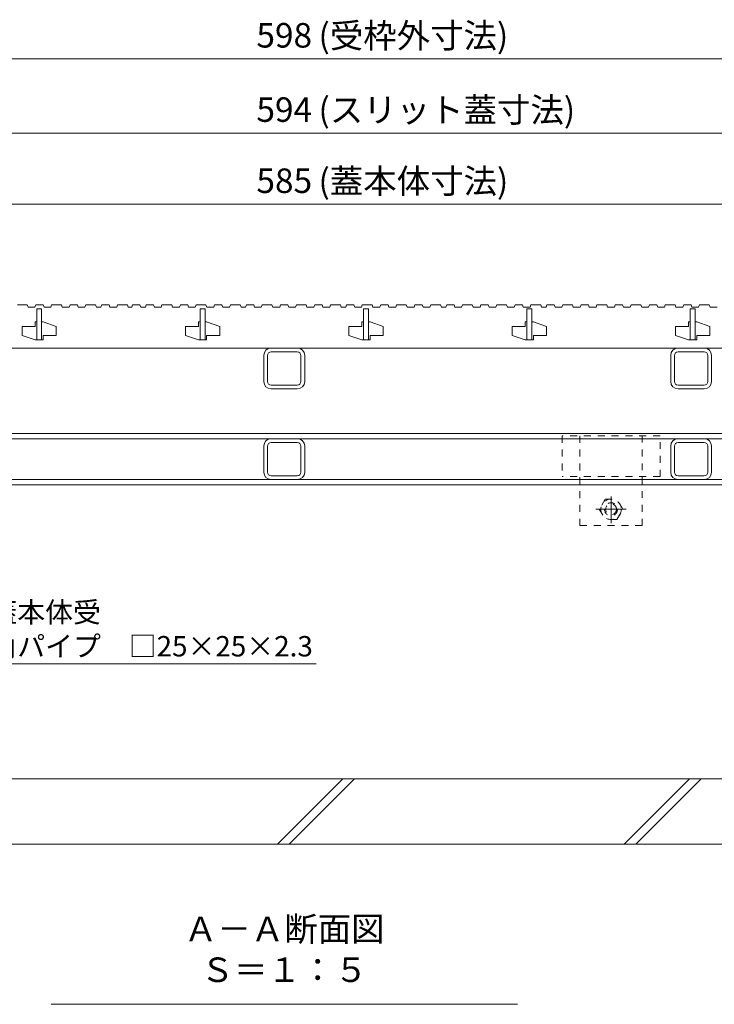
# Model space of a CAD drawing. Units: millimetres. Extents: x -5706 to -2809, y -736 to 892.
# Drawn here: x -5195 to -4770, y -736 to -134 of the extents above; entities that cross this region are included whole.
import ezdxf
from ezdxf import colors
from ezdxf.entities.mleader import LeaderData, LeaderLine
from ezdxf.math import Vec2, Vec3

# ---------------------------------------------------------------- set-up
doc = ezdxf.new("R2010")
doc.units = ezdxf.units.MM
doc.header["$LTSCALE"] = 5
doc.linetypes.add('中心線（短）', pattern=[6.773333, 4.233333, -0.846667, 0.846667, -0.846667])
doc.linetypes.add('点線（標準）', pattern=[1.693333, 0.846667, -0.846667])
doc.layers.get('Defpoints').update_dxf_attribs({"lineweight": 9})
for name, color, linetype, lineweight in [('アンカー', 7, 'Continuous', 9), ('スリット蓋', 3, 'Continuous', 9), ('六角ボルト', 2, 'Continuous', 20), ('受枠', 2, 'Continuous', 9), ('引出線', 7, 'Continuous', 9), ('蓋本体', 7, 'Continuous', 9), ('見出し', 7, 'Continuous', 9), ('角パイプ（蓋受け）', 7, 'Continuous', 9), ('角パイプ（補強梁）', 7, 'Continuous', 9), ('Ｕ字溝', 6, 'Continuous', 9)]:
    doc.layers.add(name, color=color, linetype=linetype, lineweight=lineweight)
doc.layers.add('寸法', color=7, linetype='Continuous')
doc.styles.add('(K)MSゴシック', font='MS Gothic.ttf')
doc.styles.add('文字_異尺度_H2.5', font='MS Gothic.ttf', dxfattribs={"height": 2.5})
doc.styles.add('文字_異尺度_H3.0', font='MS Gothic.ttf', dxfattribs={"height": 3})
doc.dimstyles.new('KAD-1', dxfattribs={"dimtxt": 3, "dimasz": 4, "dimexe": 1, "dimexo": 2, "dimgap": 1, "dimtad": 1, "dimdec": 1, "dimdsep": 46, "dimtxsty": '(K)MSゴシック', "dimblk": 'DOTSMALL', "dimcen": 0, "dimclrd": 7, "dimclre": 256, "dimclrt": 2, "dimadec": 1, "dimazin": 0, "dimtfac": 1, "dimtdec": 1, "dimtmove": 0, "dimatfit": 3, "dimldrblk": 'DOTSMALL', "dimfxl": 1, "dimtfill": 1, "dimlwd": 9, "dimlwe": -1, "dimarcsym": 0})

# ---------------------------------------------------------------- blocks, each defined once
blk = doc.blocks.new('_DotSmall')
at = {"color": 0, "linetype": 'ByBlock', "const_width": 0.5}
blk.add_lwpolyline([(-0.0625, 0, 1), (0.0625, 0, 1)], format="xyb", close=True, dxfattribs=at)
blk = doc.blocks.new('*D41')
at = {"layer": 'Defpoints', "color": 0, "linetype": 'Continuous', "transparency": 16777216}
for p in [(-4736.31, -203.15), (-5330.31, -308.2), (-4736.31, -308.2)]:
    blk.add_point(p, dxfattribs=at)
at = {"layer": '寸法', "lineweight": 9, "transparency": 16777216}
for p, q in [((-5330.31, -298.2), (-5330.31, -198.15)), ((-4736.31, -298.2), (-4736.31, -198.15))]:
    blk.add_line(p, q, dxfattribs=at)
at = {"layer": '寸法', "color": 7, "lineweight": 9, "transparency": 16777216}
blk.add_line((-5330.31, -203.15), (-4736.31, -203.15), dxfattribs=at)
at = {"layer": '寸法', "color": 7, "linetype": 'Continuous', "lineweight": 9, "transparency": 16777216, "xscale": 20, "yscale": 20, "zscale": 20, "rotation": 180}
blk.add_blockref('_DotSmall', (-5330.31, -203.15), dxfattribs=at)
at = {"layer": '寸法', "color": 7, "linetype": 'Continuous', "lineweight": 9, "transparency": 16777216, "xscale": 20, "yscale": 20, "zscale": 20}
blk.add_blockref('_DotSmall', (-4736.31, -203.15), dxfattribs=at)
at = {"layer": '寸法', "color": 2, "linetype": 'Continuous', "lineweight": 9, "transparency": 16777216, "insert": (-5033.31, -190.65), "char_height": 15, "attachment_point": 5, "style": '(K)MSゴシック', "bg_fill": 3, "box_fill_scale": 1.1, "bg_fill_color": 256, "bg_fill_true_color": 13158600, "bg_fill_transparency": 0}
blk.add_mtext('594', dxfattribs=at)
blk = doc.blocks.new('*D9')
at = {"layer": 'Defpoints', "color": 0, "linetype": 'Continuous', "transparency": 16777216}
for p in [(-4734.31, -157.68), (-5332.31, -308.4), (-4734.31, -308.4)]:
    blk.add_point(p, dxfattribs=at)
at = {"layer": '寸法', "lineweight": 9, "transparency": 16777216}
for p, q in [((-5332.31, -298.4), (-5332.31, -152.68)), ((-4734.31, -298.4), (-4734.31, -152.68))]:
    blk.add_line(p, q, dxfattribs=at)
at = {"layer": '寸法', "color": 7, "lineweight": 9, "transparency": 16777216}
blk.add_line((-5332.31, -157.68), (-4734.31, -157.68), dxfattribs=at)
at = {"layer": '寸法', "color": 7, "linetype": 'Continuous', "lineweight": 9, "transparency": 16777216, "xscale": 20, "yscale": 20, "zscale": 20, "rotation": 180}
blk.add_blockref('_DotSmall', (-5332.31, -157.68), dxfattribs=at)
at = {"layer": '寸法', "color": 7, "linetype": 'Continuous', "lineweight": 9, "transparency": 16777216, "xscale": 20, "yscale": 20, "zscale": 20}
blk.add_blockref('_DotSmall', (-4734.31, -157.68), dxfattribs=at)
at = {"layer": '寸法', "color": 2, "linetype": 'Continuous', "lineweight": 9, "transparency": 16777216, "insert": (-5033.31, -145.18), "char_height": 15, "attachment_point": 5, "style": '(K)MSゴシック', "bg_fill": 3, "box_fill_scale": 1.1, "bg_fill_color": 256, "bg_fill_true_color": 13158600, "bg_fill_transparency": 0}
blk.add_mtext('598', dxfattribs=at)
blk = doc.blocks.new('*D10')
at = {"layer": 'Defpoints', "color": 0, "linetype": 'Continuous', "transparency": 16777216}
for p in [(-4740.81, -246.7), (-5325.81, -308.2), (-4740.81, -309.7)]:
    blk.add_point(p, dxfattribs=at)
at = {"layer": '寸法', "lineweight": 9, "transparency": 16777216}
for p, q in [((-5325.81, -298.2), (-5325.81, -241.7)), ((-4740.81, -299.7), (-4740.81, -241.7))]:
    blk.add_line(p, q, dxfattribs=at)
at = {"layer": '寸法', "color": 7, "lineweight": 9, "transparency": 16777216}
blk.add_line((-5325.81, -246.7), (-4740.81, -246.7), dxfattribs=at)
at = {"layer": '寸法', "color": 7, "linetype": 'Continuous', "lineweight": 9, "transparency": 16777216, "xscale": 20, "yscale": 20, "zscale": 20, "rotation": 180}
blk.add_blockref('_DotSmall', (-5325.81, -246.7), dxfattribs=at)
at = {"layer": '寸法', "color": 7, "linetype": 'Continuous', "lineweight": 9, "transparency": 16777216, "xscale": 20, "yscale": 20, "zscale": 20}
blk.add_blockref('_DotSmall', (-4740.81, -246.7), dxfattribs=at)
at = {"layer": '寸法', "color": 2, "linetype": 'Continuous', "lineweight": 9, "transparency": 16777216, "insert": (-5033.31, -234.2), "char_height": 15, "attachment_point": 5, "style": '(K)MSゴシック', "bg_fill": 3, "box_fill_scale": 1.1, "bg_fill_color": 256, "bg_fill_true_color": 13158600, "bg_fill_transparency": 0}
blk.add_mtext('585', dxfattribs=at)
blk = doc.blocks.new('_Open')
at = {"color": 0, "linetype": 'ByBlock', "lineweight": -2}
for p, q in [((-1, 0.167), (0, 0)), ((-1, -0.167), (0, 0)), ((0, 0), (-1, 0))]:
    blk.add_line(p, q, dxfattribs=at)

msp = doc.modelspace()

# ---------------------------------------------------------------- linework, layer by layer
at = {"layer": 'アンカー', "color": 7, "linetype": '点線（標準）', "lineweight": 9}
for p, q in [((-4803.31, -388.4), (-4863.31, -388.4)), ((-4863.31, -388.4), (-4863.31, -413.4)), ((-4852.31, -388.4), (-4852.31, -443.4)), ((-4814.31, -443.4), (-4814.31, -388.4)), ((-4803.31, -413.4), (-4803.31, -388.4)), ((-4803.31, -413.4), (-4863.31, -413.4)), ((-4852.31, -443.4), (-4814.31, -443.4))]:
    msp.add_line(p, q, dxfattribs=at)
at = {"layer": 'スリット蓋', "color": 3, "linetype": 'Continuous', "lineweight": 9}
for p, q in [((-5196.64, -308.2), (-5190.64, -308.2)), ((-5190.64, -308.2), (-5190.13, -309.7)), ((-5190.13, -309.7), (-5185.88, -309.7)), ((-5185.36, -308.2), (-5185.88, -309.7)), ((-5185.36, -308.2), (-5180.86, -308.2)), ((-5184.81, -310.7), (-5184.81, -329.7)), ((-5181.81, -310.7), (-5184.81, -310.7)), ((-5181.81, -310.7), (-5181.81, -329.7)), ((-5180.86, -308.2), (-5180.35, -309.7)), ((-5180.35, -309.7), (-5176.22, -309.7)), ((-5175.71, -308.2), (-5176.22, -309.7)), ((-5175.71, -308.2), (-5169.71, -308.2)), ((-5169.71, -308.2), (-5169.19, -309.7)), ((-5169.19, -309.7), (-5164.94, -309.7)), ((-5164.43, -308.2), (-5164.94, -309.7)), ((-5164.43, -308.2), (-5159.93, -308.2)), ((-5159.93, -308.2), (-5159.41, -309.7)), ((-5159.41, -309.7), (-5155.29, -309.7)), ((-5154.77, -308.2), (-5155.29, -309.7)), ((-5154.77, -308.2), (-5148.77, -308.2)), ((-5148.77, -308.2), (-5148.26, -309.7)), ((-5148.26, -309.7), (-5145.5, -309.7)), ((-5144.99, -308.2), (-5145.5, -309.7)), ((-5144.99, -308.2), (-5140.49, -308.2)), ((-5140.49, -308.2), (-5139.97, -309.7)), ((-5139.97, -309.7), (-5135.85, -309.7)), ((-5135.33, -308.2), (-5135.85, -309.7)), ((-5135.33, -308.2), (-5129.33, -308.2)), ((-5129.33, -308.2), (-5128.82, -309.7)), ((-5128.82, -309.7), (-5126.61, -309.7)), ((-5126.1, -308.2), (-5126.61, -309.7)), ((-5126.1, -308.2), (-5121.6, -308.2)), ((-5121.6, -308.2), (-5121.08, -309.7)), ((-5121.08, -309.7), (-5118.33, -309.7)), ((-5117.81, -308.2), (-5118.33, -309.7)), ((-5117.81, -308.2), (-5113.31, -308.2)), ((-5113.31, -308.2), (-5112.8, -309.7)), ((-5112.8, -309.7), (-5108.67, -309.7)), ((-5108.16, -308.2), (-5108.67, -309.7)), ((-5108.16, -308.2), (-5102.16, -308.2)), ((-5102.16, -308.2), (-5101.64, -309.7)), ((-5101.64, -309.7), (-5097.39, -309.7)), ((-5096.88, -308.2), (-5097.39, -309.7)), ((-5096.88, -308.2), (-5092.38, -308.2)), ((-5092.38, -308.2), (-5091.86, -309.7)), ((-5091.86, -309.7), (-5087.74, -309.7)), ((-5087.22, -308.2), (-5087.74, -309.7)), ((-5087.22, -308.2), (-5081.22, -308.2)), ((-5084.81, -310.7), (-5084.81, -329.7)), ((-5081.81, -310.7), (-5084.81, -310.7)), ((-5081.81, -310.7), (-5081.81, -329.7)), ((-5081.22, -308.2), (-5080.71, -309.7)), ((-5080.71, -309.7), (-5076.46, -309.7)), ((-5075.94, -308.2), (-5076.46, -309.7)), ((-5075.94, -308.2), (-5071.44, -308.2)), ((-5071.44, -308.2), (-5070.93, -309.7)), ((-5070.93, -309.7), (-5066.8, -309.7)), ((-5066.29, -308.2), (-5066.8, -309.7)), ((-5066.29, -308.2), (-5060.29, -308.2)), ((-5060.29, -308.2), (-5059.77, -309.7)), ((-5059.77, -309.7), (-5057.02, -309.7)), ((-5056.5, -308.2), (-5057.02, -309.7)), ((-5056.5, -308.2), (-5052, -308.2)), ((-5052, -308.2), (-5051.48, -309.7)), ((-5051.48, -309.7), (-5047.36, -309.7)), ((-5046.85, -308.2), (-5047.36, -309.7)), ((-5046.85, -308.2), (-5040.85, -308.2)), ((-5040.85, -308.2), (-5040.33, -309.7)), ((-5040.33, -309.7), (-5036.08, -309.7)), ((-5035.57, -308.2), (-5036.08, -309.7)), ((-5035.57, -308.2), (-5031.07, -308.2)), ((-5031.07, -308.2), (-5030.55, -309.7)), ((-5030.55, -309.7), (-5026.43, -309.7)), ((-5025.91, -308.2), (-5026.43, -309.7)), ((-5025.91, -308.2), (-5019.91, -308.2)), ((-5019.91, -308.2), (-5019.4, -309.7)), ((-5019.4, -309.7), (-5015.15, -309.7)), ((-5014.63, -308.2), (-5015.15, -309.7)), ((-5014.63, -308.2), (-5010.13, -308.2)), ((-5010.13, -308.2), (-5009.62, -309.7)), ((-5009.62, -309.7), (-5005.49, -309.7)), ((-5004.98, -308.2), (-5005.49, -309.7)), ((-5004.98, -308.2), (-4998.98, -308.2)), ((-4998.98, -308.2), (-4998.46, -309.7)), ((-4998.46, -309.7), (-4995.7, -309.7)), ((-4995.19, -308.2), (-4995.7, -309.7)), ((-4995.19, -308.2), (-4990.69, -308.2)), ((-4990.69, -308.2), (-4990.17, -309.7)), ((-4990.17, -309.7), (-4986.05, -309.7)), ((-4985.54, -308.2), (-4986.05, -309.7)), ((-4985.54, -308.2), (-4979.54, -308.2)), ((-4984.81, -310.7), (-4984.81, -329.7)), ((-4981.81, -310.7), (-4984.81, -310.7)), ((-4981.81, -310.7), (-4981.81, -329.7)), ((-4979.54, -308.2), (-4979.02, -309.7)), ((-4979.02, -309.7), (-4974.77, -309.7)), ((-4974.25, -308.2), (-4974.77, -309.7)), ((-4974.25, -308.2), (-4969.75, -308.2)), ((-4969.75, -308.2), (-4969.24, -309.7)), ((-4969.24, -309.7), (-4965.12, -309.7)), ((-4964.6, -308.2), (-4965.12, -309.7)), ((-4964.6, -308.2), (-4958.6, -308.2)), ((-4958.6, -308.2), (-4958.09, -309.7)), ((-4958.09, -309.7), (-4953.84, -309.7)), ((-4953.32, -308.2), (-4953.84, -309.7)), ((-4953.32, -308.2), (-4948.82, -308.2)), ((-4948.82, -308.2), (-4948.31, -309.7)), ((-4948.31, -309.7), (-4944.18, -309.7)), ((-4943.67, -308.2), (-4944.18, -309.7)), ((-4943.67, -308.2), (-4937.67, -308.2)), ((-4937.67, -308.2), (-4937.15, -309.7)), ((-4937.15, -309.7), (-4934.39, -309.7)), ((-4933.88, -308.2), (-4934.39, -309.7)), ((-4933.88, -308.2), (-4929.38, -308.2)), ((-4929.38, -308.2), (-4928.86, -309.7)), ((-4928.86, -309.7), (-4924.74, -309.7)), ((-4924.22, -308.2), (-4924.74, -309.7)), ((-4924.22, -308.2), (-4918.22, -308.2)), ((-4918.22, -308.2), (-4917.71, -309.7)), ((-4917.71, -309.7), (-4913.46, -309.7)), ((-4912.94, -308.2), (-4913.46, -309.7)), ((-4912.94, -308.2), (-4908.44, -308.2)), ((-4908.44, -308.2), (-4907.93, -309.7)), ((-4907.93, -309.7), (-4903.81, -309.7)), ((-4903.29, -308.2), (-4903.81, -309.7)), ((-4903.29, -308.2), (-4897.29, -308.2)), ((-4897.29, -308.2), (-4896.77, -309.7)), ((-4896.77, -309.7), (-4892.53, -309.7)), ((-4892.01, -308.2), (-4892.53, -309.7)), ((-4892.01, -308.2), (-4887.51, -308.2)), ((-4887.51, -308.2), (-4886.99, -309.7)), ((-4886.99, -309.7), (-4882.87, -309.7)), ((-4884.81, -310.7), (-4884.81, -329.7)), ((-4881.81, -310.7), (-4884.81, -310.7)), ((-4882.36, -308.2), (-4882.87, -309.7)), ((-4882.36, -308.2), (-4876.36, -308.2)), ((-4881.81, -310.7), (-4881.81, -329.7)), ((-4876.36, -308.2), (-4875.84, -309.7)), ((-4875.84, -309.7), (-4873.08, -309.7)), ((-4872.57, -308.2), (-4873.08, -309.7)), ((-4872.57, -308.2), (-4868.07, -308.2)), ((-4868.07, -308.2), (-4867.55, -309.7)), ((-4867.55, -309.7), (-4863.43, -309.7)), ((-4862.91, -308.2), (-4863.43, -309.7)), ((-4862.91, -308.2), (-4856.91, -308.2)), ((-4856.91, -308.2), (-4856.4, -309.7)), ((-4856.4, -309.7), (-4852.15, -309.7)), ((-4851.63, -308.2), (-4852.15, -309.7)), ((-4851.63, -308.2), (-4847.13, -308.2)), ((-4847.13, -308.2), (-4846.62, -309.7)), ((-4846.62, -309.7), (-4842.49, -309.7)), ((-4841.98, -308.2), (-4842.49, -309.7)), ((-4841.98, -308.2), (-4835.98, -308.2)), ((-4835.98, -308.2), (-4835.46, -309.7)), ((-4835.46, -309.7), (-4831.21, -309.7)), ((-4830.7, -308.2), (-4831.21, -309.7)), ((-4830.7, -308.2), (-4826.2, -308.2)), ((-4826.2, -308.2), (-4825.68, -309.7)), ((-4825.68, -309.7), (-4821.56, -309.7)), ((-4821.05, -308.2), (-4821.56, -309.7)), ((-4821.05, -308.2), (-4815.05, -308.2)), ((-4815.05, -308.2), (-4814.53, -309.7)), ((-4814.53, -309.7), (-4810.28, -309.7)), ((-4809.76, -308.2), (-4810.28, -309.7)), ((-4809.76, -308.2), (-4805.26, -308.2)), ((-4805.26, -308.2), (-4804.75, -309.7)), ((-4804.75, -309.7), (-4800.63, -309.7)), ((-4800.11, -308.2), (-4800.63, -309.7)), ((-4800.11, -308.2), (-4794.11, -308.2)), ((-4794.11, -308.2), (-4793.6, -309.7)), ((-4793.6, -309.7), (-4789.35, -309.7)), ((-4788.83, -308.2), (-4789.35, -309.7)), ((-4788.83, -308.2), (-4784.33, -308.2)), ((-4784.81, -310.7), (-4784.81, -329.7)), ((-4781.81, -310.7), (-4784.81, -310.7)), ((-4784.33, -308.2), (-4783.81, -309.7)), ((-4783.81, -309.7), (-4779.69, -309.7)), ((-4781.81, -310.7), (-4781.81, -329.7)), ((-4779.18, -308.2), (-4779.69, -309.7)), ((-4779.18, -308.2), (-4773.18, -308.2)), ((-4773.18, -308.2), (-4772.66, -309.7)), ((-4772.66, -309.7), (-4768.41, -309.7)), ((-5185.81, -318.7), (-5185.81, -321.45)), ((-5184.81, -318.7), (-5185.81, -318.7)), ((-5180.81, -318.7), (-5181.81, -318.7)), ((-5180.81, -318.7), (-5172.81, -321.45)), ((-5085.81, -318.7), (-5085.81, -321.45)), ((-5084.81, -318.7), (-5085.81, -318.7)), ((-5080.81, -318.7), (-5081.81, -318.7)), ((-5080.81, -318.7), (-5072.81, -321.45)), ((-4985.81, -318.7), (-4985.81, -321.45)), ((-4984.81, -318.7), (-4985.81, -318.7)), ((-4980.81, -318.7), (-4981.81, -318.7)), ((-4980.81, -318.7), (-4972.81, -321.45)), ((-4885.81, -318.7), (-4885.81, -321.45)), ((-4884.81, -318.7), (-4885.81, -318.7)), ((-4880.81, -318.7), (-4881.81, -318.7)), ((-4880.81, -318.7), (-4872.81, -321.45)), ((-4785.81, -318.7), (-4785.81, -321.45)), ((-4784.81, -318.7), (-4785.81, -318.7)), ((-4780.81, -318.7), (-4781.81, -318.7)), ((-4780.81, -318.7), (-4772.81, -321.45)), ((-5193.81, -321.45), (-5193.81, -326.95)), ((-5193.81, -321.45), (-5185.81, -321.45)), ((-5172.81, -321.45), (-5172.81, -326.95)), ((-5093.81, -321.45), (-5093.81, -326.95)), ((-5093.81, -321.45), (-5085.81, -321.45)), ((-5072.81, -321.45), (-5072.81, -326.95)), ((-4993.81, -321.45), (-4993.81, -326.95)), ((-4993.81, -321.45), (-4985.81, -321.45)), ((-4972.81, -321.45), (-4972.81, -326.95)), ((-4893.81, -321.45), (-4893.81, -326.95)), ((-4893.81, -321.45), (-4885.81, -321.45)), ((-4872.81, -321.45), (-4872.81, -326.95)), ((-4793.81, -321.45), (-4793.81, -326.95)), ((-4793.81, -321.45), (-4785.81, -321.45)), ((-4772.81, -321.45), (-4772.81, -326.95)), ((-5193.81, -326.95), (-5185.81, -329.7)), ((-5180.81, -329.7), (-5185.81, -329.7)), ((-5180.81, -326.95), (-5180.81, -329.7)), ((-5180.81, -326.95), (-5172.81, -326.95)), ((-5093.81, -326.95), (-5085.81, -329.7)), ((-5080.81, -329.7), (-5085.81, -329.7)), ((-5080.81, -326.95), (-5080.81, -329.7)), ((-5080.81, -326.95), (-5072.81, -326.95)), ((-4993.81, -326.95), (-4985.81, -329.7)), ((-4980.81, -329.7), (-4985.81, -329.7)), ((-4980.81, -326.95), (-4980.81, -329.7)), ((-4980.81, -326.95), (-4972.81, -326.95)), ((-4893.81, -326.95), (-4885.81, -329.7)), ((-4880.81, -329.7), (-4885.81, -329.7)), ((-4880.81, -326.95), (-4880.81, -329.7)), ((-4880.81, -326.95), (-4872.81, -326.95)), ((-4793.81, -326.95), (-4785.81, -329.7)), ((-4780.81, -329.7), (-4785.81, -329.7)), ((-4780.81, -326.95), (-4780.81, -329.7)), ((-4780.81, -326.95), (-4772.81, -326.95)), ((-5327.31, -334.7), (-4739.31, -334.7))]:
    msp.add_line(p, q, dxfattribs=at)
at = {"layer": '六角ボルト', "color": 2, "linetype": '点線（標準）', "lineweight": 9}
for p, q in [((-4836.91, -427.17), (-4840.51, -433.4)), ((-4836.91, -427.17), (-4829.71, -427.17)), ((-4826.11, -433.4), (-4829.71, -427.17)), ((-4840.51, -433.4), (-4836.91, -439.64)), ((-4829.71, -439.64), (-4826.11, -433.4)), ((-4829.71, -439.64), (-4836.91, -439.64))]:
    msp.add_line(p, q, dxfattribs=at)
at = {"layer": '六角ボルト', "color": 2, "linetype": '中心線（短）', "lineweight": 9}
for p, q in [((-4833.31, -425.6), (-4833.31, -441.82)), ((-4842.52, -433.4), (-4823.95, -433.4))]:
    msp.add_line(p, q, dxfattribs=at)
at = {"layer": '六角ボルト', "color": 2, "linetype": '点線（標準）', "lineweight": 9}
for radius in [6.24, 4, 3.32]:
    msp.add_circle((-4833.31, -433.4), radius, dxfattribs=at)
at = {"layer": '受枠', "color": 7, "linetype": 'Continuous', "lineweight": 9}
for p, q in [((-4737.51, -415.2), (-5329.11, -415.2)), ((-4734.31, -418.4), (-5332.31, -418.4))]:
    msp.add_line(p, q, dxfattribs=at)
at = {"layer": '蓋本体', "color": 7, "linetype": 'Continuous', "lineweight": 9}
for p, q in [((-5325.81, -390.2), (-4740.81, -390.2)), ((-5322.61, -387), (-4744.01, -387))]:
    msp.add_line(p, q, dxfattribs=at)
at = {"layer": '見出し', "color": 7, "linetype": 'Continuous', "lineweight": 9}
msp.add_line((-5176.06, -736.44), (-4890.56, -736.44), dxfattribs=at)
at = {"layer": '角パイプ（蓋受け）', "color": 7, "linetype": 'Continuous', "lineweight": 9}
for p, q in [((-5025.31, -334.7), (-5041.31, -334.7)), ((-5025.31, -337), (-5041.31, -337)), ((-4776.31, -334.7), (-4792.31, -334.7)), ((-4776.31, -337), (-4792.31, -337)), ((-5045.81, -355.2), (-5045.81, -339.2)), ((-5043.51, -355.2), (-5043.51, -339.2)), ((-5023.11, -339.2), (-5023.11, -355.2)), ((-5020.81, -339.2), (-5020.81, -355.2)), ((-4796.81, -355.2), (-4796.81, -339.2)), ((-4794.51, -355.2), (-4794.51, -339.2)), ((-4774.11, -339.2), (-4774.11, -355.2)), ((-4771.81, -339.2), (-4771.81, -355.2)), ((-5025.31, -357.4), (-5041.31, -357.4)), ((-5025.31, -359.7), (-5041.31, -359.7)), ((-4776.31, -357.4), (-4792.31, -357.4)), ((-4776.31, -359.7), (-4792.31, -359.7))]:
    msp.add_line(p, q, dxfattribs=at)
for centre, radius, start, end in [((-5041.31, -339.2), 4.5, 90, 180), ((-5041.31, -339.2), 2.2, 90, 180), ((-5025.31, -339.2), 4.5, 0, 90), ((-5025.31, -339.2), 2.2, 0, 90), ((-4792.31, -339.2), 4.5, 90, 180), ((-4792.31, -339.2), 2.2, 90, 180), ((-4776.31, -339.2), 4.5, 0, 90), ((-4776.31, -339.2), 2.2, 0, 90), ((-5041.31, -355.2), 4.5, 180, 270), ((-5041.31, -355.2), 2.2, 180, 270), ((-5025.31, -355.2), 4.5, 270, 0), ((-5025.31, -355.2), 2.2, 270, 0), ((-4792.31, -355.2), 4.5, 180, 270), ((-4792.31, -355.2), 2.2, 180, 270), ((-4776.31, -355.2), 2.2, 270, 0), ((-4776.31, -355.2), 4.5, 270, 0)]:
    msp.add_arc(centre, radius, start, end, dxfattribs=at)
at = {"layer": '角パイプ（補強梁）', "color": 7, "linetype": 'Continuous', "lineweight": 9}
for p, q in [((-5041.31, -390.2), (-5025.31, -390.2)), ((-4792.31, -390.2), (-4776.31, -390.2)), ((-5045.81, -410.7), (-5045.81, -394.7)), ((-5043.51, -410.7), (-5043.51, -394.7)), ((-5041.31, -392.5), (-5025.31, -392.5)), ((-5023.11, -410.7), (-5023.11, -394.7)), ((-5020.81, -410.7), (-5020.81, -394.7)), ((-4796.81, -410.7), (-4796.81, -394.7)), ((-4794.51, -410.7), (-4794.51, -394.7)), ((-4792.31, -392.5), (-4776.31, -392.5)), ((-4774.11, -410.7), (-4774.11, -394.7)), ((-4771.81, -410.7), (-4771.81, -394.7)), ((-5025.31, -412.9), (-5041.31, -412.9)), ((-5025.31, -415.2), (-5041.31, -415.2)), ((-4776.31, -412.9), (-4792.31, -412.9)), ((-4776.31, -415.2), (-4792.31, -415.2))]:
    msp.add_line(p, q, dxfattribs=at)
for centre, radius, start, end in [((-5041.31, -394.7), 4.5, 90, 180), ((-5025.31, -394.7), 4.5, 0, 90), ((-4792.31, -394.7), 4.5, 90, 180), ((-4776.31, -394.7), 4.5, 0, 90), ((-5041.31, -394.7), 2.2, 90, 180), ((-5025.31, -394.7), 2.2, 0, 90), ((-4792.31, -394.7), 2.2, 90, 180), ((-4776.31, -394.7), 2.2, 0, 90), ((-5041.31, -410.7), 4.5, 180, 270), ((-5041.31, -410.7), 2.2, 180, 270), ((-5025.31, -410.7), 2.2, 270, 0), ((-5025.31, -410.7), 4.5, 270, 0), ((-4792.31, -410.7), 4.5, 180, 270), ((-4792.31, -410.7), 2.2, 180, 270), ((-4776.31, -410.7), 2.2, 270, 0), ((-4776.31, -410.7), 4.5, 270, 0)]:
    msp.add_arc(centre, radius, start, end, dxfattribs=at)
at = {"layer": 'Ｕ字溝', "color": 6, "linetype": 'Continuous', "lineweight": 9}
for p, q in [((-4544.31, -598.4), (-5522.31, -598.4)), ((-5037.36, -638.4), (-4997.36, -598.4)), ((-5030.29, -638.4), (-4990.29, -598.4)), ((-4825.23, -638.4), (-4785.23, -598.4)), ((-4818.16, -638.4), (-4778.16, -598.4)), ((-5522.31, -638.4), (-4544.31, -638.4))]:
    msp.add_line(p, q, dxfattribs=at)

# ---------------------------------------------------------------- texts
at = {"layer": '見出し', "color": 2, "linetype": 'Continuous', "lineweight": 9, "insert": (-5033.31, -727.48), "char_height": 15, "width": 229.5662, "attachment_point": 8, "style": '文字_異尺度_H3.0'}
msp.add_mtext('Ａ－Ａ断面図\u3000Ｓ＝１：５', dxfattribs=at)

# ---------------------------------------------------------------- leaders
at = {"layer": '引出線', "color": 7, "linetype": 'Continuous', "lineweight": 9}
ml = msp.add_multileader_mtext('Standard', dxfattribs=at)
ml.set_content('蓋本体受\\P角パイプ\u3000□25×25×2.3', color=2, style='文字_異尺度_H2.5')
ml.set_leader_properties(color=7, linetype='Continuous', lineweight=9)
ml.set_arrow_properties(name='OPEN')
ml.build(insert=Vec2(0, 0))
ml.multileader.update_dxf_attribs({"has_dogleg": 0, "text_left_attachment_type": 5, "text_right_attachment_type": 5, "arrow_head_size": 12.5, "scale": 5})
ctx = ml.context
ctx.base_point, ctx.scale, ctx.char_height, ctx.arrow_head_size, ctx.landing_gap_size, ctx.plane_origin = Vec3(-5218.77, -528.02), 5, 12.5, 12.5, 5, Vec3(-5283.9, -415.2)
ctx.left_attachment, ctx.right_attachment = 5, 5
notes = []
notes.append((ctx, [(0, (1, 1, 0), (-5258.77, -528.02), (1, 0), 40, [(0, [(-5283.9, -415.2)], 0, [])])]))
ctx.mtext.insert, ctx.mtext.flow_direction = Vec3(-5213.77, -490.16), 5
for ctx, leaders in notes:
    for number, flags, end, landing, length, lines in leaders:
        leader = LeaderData()
        leader.index, (leader.has_last_leader_line, leader.has_dogleg_vector, leader.attachment_direction) = number, flags
        leader.last_leader_point, leader.dogleg_vector, leader.dogleg_length = Vec3(end), Vec3(landing), length
        for number, points, colour, breaks in lines:
            line = LeaderLine()
            line.index, line.vertices, line.color, line.breaks = number, Vec3.list(points), colors.encode_raw_color(colour), breaks
            leader.lines.append(line)
        ctx.leaders.append(leader)

# ---------------------------------------------------------------- next in the draw order: dimensions: what is measured, and where the dimension line sits
at = {"layer": '寸法', "color": 7, "linetype": 'Continuous', "lineweight": 9}
dim = msp.add_linear_dim(base=(-4736.31, -203.15), p1=(-5330.31, -308.2), p2=(-4736.31, -308.2), dimstyle='KAD-1', override={"dimscale": 0, "dimtix": 0, "dimtofl": 1, "dimtmove": 1, "dimatfit": 3, "dimlwe": 9}, dxfattribs=at)
dim.commit()
dim.dimension.update_dxf_attribs({"geometry": '*D41', "text_midpoint": (-5033.31, -190.65)})

# ---------------------------------------------------------------- next in the draw order: dimensions: what is measured, and where the dimension line sits
dim = msp.add_linear_dim(base=(-4734.31, -157.68), p1=(-5332.31, -308.4), p2=(-4734.31, -308.4), dimstyle='KAD-1', override={"dimscale": 0, "dimtix": 0, "dimtofl": 1, "dimtmove": 0, "dimatfit": 3, "dimlwe": 9}, dxfattribs=at)
dim.commit()
dim.dimension.update_dxf_attribs({"geometry": '*D9', "text_midpoint": (-5033.31, -145.18)})

# ---------------------------------------------------------------- next in the draw order: texts
at = {"layer": '寸法', "color": 2, "linetype": 'Continuous', "lineweight": 9, "char_height": 15, "attachment_point": 1, "style": '文字_異尺度_H3.0'}
for s, insert, width in [('(受枠外寸法)', (-5012.35, -135.94), 112.5358), ('(スリット蓋寸法)', (-5012.35, -181.41), 151.5206)]:
    msp.add_mtext(s, dxfattribs=dict(at, insert=insert, width=width))

# ---------------------------------------------------------------- next in the draw order: dimensions: what is measured, and where the dimension line sits
at = {"layer": '寸法', "color": 7, "linetype": 'Continuous', "lineweight": 9}
dim = msp.add_linear_dim(base=(-4740.81, -246.7), p1=(-5325.81, -308.2), p2=(-4740.81, -309.7), dimstyle='KAD-1', override={"dimscale": 0, "dimtix": 0, "dimtofl": 1, "dimtmove": 0, "dimatfit": 3, "dimlwe": 9}, dxfattribs=at)
dim.commit()
dim.dimension.update_dxf_attribs({"geometry": '*D10', "text_midpoint": (-5033.31, -234.2)})

# ---------------------------------------------------------------- next in the draw order: texts
at = {"layer": '寸法', "color": 2, "linetype": 'Continuous', "lineweight": 9, "insert": (-5012.35, -224.96), "char_height": 15, "width": 112.5358, "attachment_point": 1, "style": '文字_異尺度_H3.0'}
msp.add_mtext('(蓋本体寸法)', dxfattribs=at)

doc.saveas('drawing.dxf')
